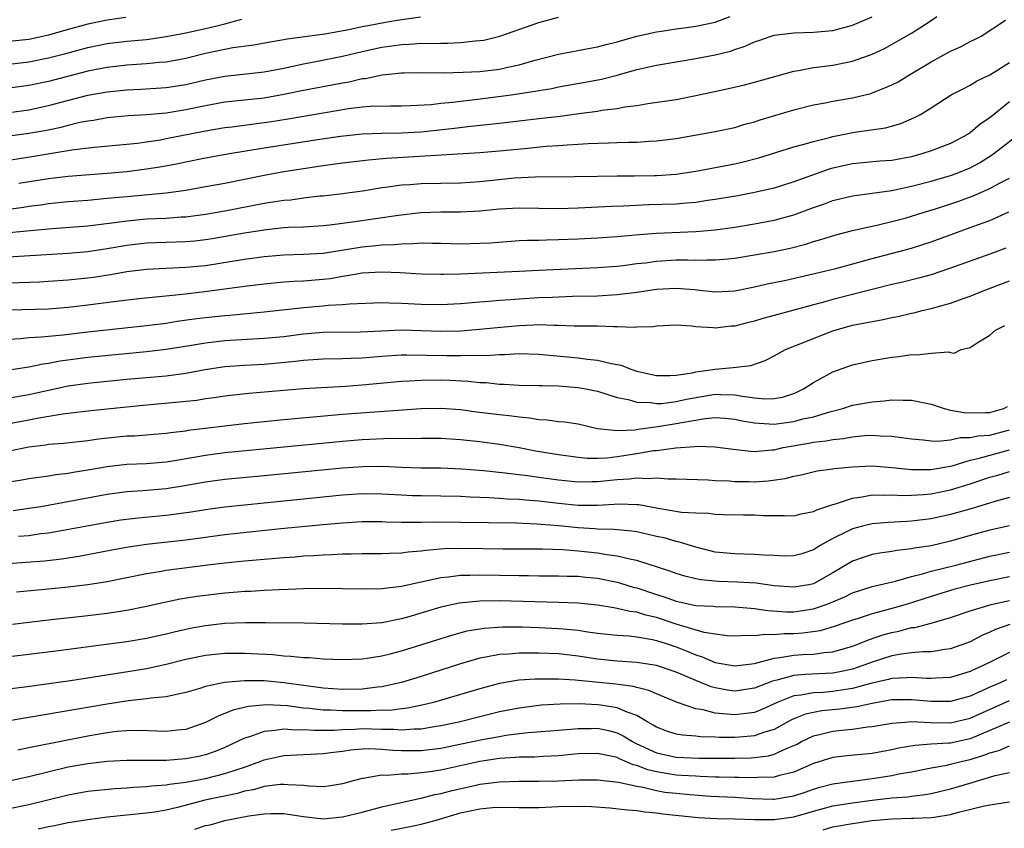
# Model space of a CAD drawing. Units: inches. Extents: x 2613000 to 2616000, y 1470000 to 1473000.
# Drawn here: x 2613544 to 2613644, y 1472766 to 1472849 of the extents above; entities that cross this region are included whole.
import ezdxf

# ---------------------------------------------------------------- set-up
doc = ezdxf.new("R2010")
doc.units = ezdxf.units.IN
doc.header["$MEASUREMENT"] = 0
doc.layers.add('LD26131470_2ft', color=244, linetype='Continuous')

msp = doc.modelspace()

# ---------------------------------------------------------------- linework, layer by layer
at = {"layer": 'LD26131470_2ft'}
for points, elevation in [([(2613537, 1472828.5), (2613544.46, 1472829.54), (2613545, 1472829.63), (2613546.22, 1472829.78), (2613547, 1472829.9), (2613549, 1472830.1), (2613551, 1472830.25), (2613553, 1472830.44), (2613555, 1472830.64), (2613559, 1472831), (2613561, 1472831.28), (2613563, 1472831.63), (2613565, 1472832), (2613569, 1472832.81), (2613571, 1472833.18), (2613573, 1472833.49), (2613575, 1472833.78), (2613577, 1472834.05), (2613579.64, 1472834.36), (2613581.47, 1472834.53), (2613591, 1472835.1), (2613593, 1472835.27), (2613595.54, 1472835.54), (2613597.75, 1472835.75), (2613599, 1472835.82), (2613599.91, 1472835.91), (2613601, 1472835.96), (2613602.04, 1472836.04), (2613604.11, 1472836.11), (2613605, 1472836.12), (2613606.16, 1472836.16), (2613607, 1472836.16), (2613608.27, 1472836.27), (2613609, 1472836.3), (2613611, 1472836.55), (2613615, 1472837.26), (2613617, 1472837.68), (2613618.01, 1472837.99), (2613619, 1472838.25), (2613619.56, 1472838.44), (2613623, 1472839.47), (2613625, 1472839.99), (2613626.2, 1472840.2), (2613627, 1472840.36), (2613629, 1472840.69), (2613630.85, 1472841.15), (2613631, 1472841.2), (2613632.3, 1472841.7), (2613633, 1472842.01), (2613633.66, 1472842.34), (2613634.73, 1472843), (2613637, 1472844.36), (2613639, 1472845.44), (2613640.07, 1472845.93), (2613641, 1472846.44), (2613641.38, 1472846.62), (2613642.11, 1472847), (2613644.61, 1472848.61)], 10002), ([(2613541.85, 1472834.15), (2613545.29, 1472834.71), (2613549.39, 1472835.39), (2613551.66, 1472835.66), (2613555, 1472835.96), (2613556.07, 1472836.07), (2613557, 1472836.2), (2613558.42, 1472836.42), (2613559, 1472836.53), (2613563, 1472837.33), (2613565, 1472837.66), (2613565.74, 1472837.74), (2613567.96, 1472838.04), (2613569, 1472838.16), (2613569.73, 1472838.27), (2613571.45, 1472838.55), (2613575.21, 1472839.21), (2613577.6, 1472839.6), (2613579, 1472839.76), (2613579.84, 1472839.84), (2613581.89, 1472839.89), (2613583, 1472839.87), (2613583.9, 1472839.9), (2613586.01, 1472840.01), (2613587, 1472840.14), (2613588.25, 1472840.25), (2613589, 1472840.36), (2613590.52, 1472840.52), (2613594.2, 1472841), (2613596.64, 1472841.36), (2613597, 1472841.44), (2613598.34, 1472841.66), (2613599, 1472841.81), (2613601.72, 1472842.28), (2613603.4, 1472842.6), (2613605, 1472843.01), (2613607, 1472843.57), (2613609, 1472844.02), (2613613, 1472844.7), (2613615, 1472845.09), (2613616.54, 1472845.46), (2613617, 1472845.63), (2613618.04, 1472845.96), (2613619, 1472846.41), (2613619.44, 1472846.56), (2613620.69, 1472847), (2613621, 1472847.1), (2613623, 1472847.33), (2613625, 1472847.39), (2613627, 1472847.58), (2613629, 1472848.1), (2613631, 1472848.96)], 10006), ([(2613542.77, 1472836.77), (2613545, 1472837.08), (2613546.63, 1472837.37), (2613548.29, 1472837.71), (2613549, 1472837.91), (2613550.2, 1472838.2), (2613551, 1472838.35), (2613551.58, 1472838.42), (2613553, 1472838.68), (2613555.12, 1472838.88), (2613557, 1472838.99), (2613559, 1472839.17), (2613561, 1472839.49), (2613563, 1472839.92), (2613565, 1472840.28), (2613569, 1472840.71), (2613571, 1472841.06), (2613573, 1472841.48), (2613577, 1472842.23), (2613577.66, 1472842.34), (2613579, 1472842.65), (2613579.32, 1472842.68), (2613581.03, 1472843.03), (2613583, 1472843.24), (2613583.25, 1472843.25), (2613585, 1472843.29), (2613587.26, 1472843.26), (2613589.3, 1472843.3), (2613591, 1472843.38), (2613593, 1472843.63), (2613593.83, 1472843.83), (2613595, 1472844.06), (2613596.5, 1472844.5), (2613599, 1472845.14), (2613602.23, 1472845.77), (2613603, 1472845.9), (2613603.86, 1472846.14), (2613605, 1472846.42), (2613607, 1472846.98), (2613609, 1472847.44), (2613609.51, 1472847.51), (2613611, 1472847.74), (2613611.84, 1472847.84), (2613613, 1472847.99), (2613615, 1472848.41), (2613616.52, 1472849)], 10008), ([(2613584.93, 1472848.93), (2613582.57, 1472848.57), (2613581, 1472848.31), (2613580.13, 1472848.13), (2613579, 1472847.94), (2613577.64, 1472847.64), (2613575.19, 1472847.19), (2613571.33, 1472846.67), (2613571, 1472846.6), (2613569.62, 1472846.38), (2613567.94, 1472846.06), (2613565.79, 1472845.79), (2613563, 1472845.21), (2613561, 1472844.72), (2613559, 1472844.35), (2613558.29, 1472844.29), (2613557, 1472844.15), (2613555, 1472844.02), (2613553, 1472843.8), (2613551, 1472843.41), (2613547, 1472842.37), (2613545, 1472841.96), (2613543, 1472841.68)], 10012), ([(2613543, 1472839.21), (2613545, 1472839.48), (2613547, 1472839.9), (2613551, 1472840.95), (2613553, 1472841.32), (2613555, 1472841.52), (2613556.41, 1472841.59), (2613559, 1472841.76), (2613561, 1472842.07), (2613563, 1472842.53), (2613565, 1472842.92), (2613569, 1472843.35), (2613571, 1472843.73), (2613573, 1472844.16), (2613574.42, 1472844.42), (2613577, 1472844.93), (2613579, 1472845.41), (2613581, 1472845.85), (2613582.01, 1472846.01), (2613583, 1472846.15), (2613583.83, 1472846.17), (2613585, 1472846.26), (2613585.76, 1472846.24), (2613587, 1472846.27), (2613587.73, 1472846.27), (2613589, 1472846.33), (2613590.5, 1472846.5), (2613591, 1472846.53), (2613591.41, 1472846.59), (2613593.02, 1472846.98), (2613597, 1472848.38), (2613599, 1472848.93)], 10010), ([(2613554.88, 1472848.88), (2613553, 1472848.62), (2613551, 1472848.22), (2613549, 1472847.67), (2613547, 1472847.08), (2613545, 1472846.64), (2613543, 1472846.43)], 10016), ([(2613543, 1472844.13), (2613545, 1472844.37), (2613547, 1472844.76), (2613548.77, 1472845.23), (2613551, 1472845.84), (2613553, 1472846.24), (2613555, 1472846.47), (2613557, 1472846.66), (2613559, 1472846.94), (2613561, 1472847.31), (2613563, 1472847.76), (2613564.02, 1472848.02), (2613565, 1472848.24), (2613566.73, 1472848.73)], 10014), ([(2613543.97, 1472831.97), (2613546.37, 1472832.37), (2613547, 1472832.46), (2613549, 1472832.7), (2613553, 1472832.99), (2613555, 1472833.19), (2613557, 1472833.44), (2613558.35, 1472833.65), (2613560.04, 1472833.96), (2613561, 1472834.17), (2613563, 1472834.56), (2613565.45, 1472835), (2613569, 1472835.59), (2613572.07, 1472836.07), (2613574.45, 1472836.45), (2613576.79, 1472836.79), (2613579, 1472837.02), (2613581, 1472837.09), (2613583, 1472837.11), (2613585, 1472837.23), (2613588.4, 1472837.6), (2613589.78, 1472837.78), (2613592.01, 1472837.99), (2613593, 1472838.12), (2613597, 1472838.57), (2613599.17, 1472838.83), (2613601.1, 1472839.1), (2613603, 1472839.34), (2613603.42, 1472839.42), (2613605, 1472839.6), (2613605.76, 1472839.76), (2613607, 1472839.92), (2613608.12, 1472840.12), (2613611, 1472840.54), (2613613, 1472840.92), (2613616.35, 1472841.65), (2613617.98, 1472842.02), (2613619, 1472842.28), (2613623, 1472843.43), (2613623.49, 1472843.49), (2613625, 1472843.8), (2613625.89, 1472843.89), (2613627, 1472844.04), (2613628.3, 1472844.3), (2613629, 1472844.42), (2613631, 1472845.14), (2613632.26, 1472845.74), (2613635, 1472847.28), (2613635.85, 1472847.85), (2613637, 1472848.58), (2613637.59, 1472849)], 10004), ([(2613543, 1472826.94), (2613545.16, 1472827.16), (2613547.36, 1472827.36), (2613551, 1472827.64), (2613554, 1472828), (2613555, 1472828.15), (2613557, 1472828.33), (2613559, 1472828.43), (2613560.54, 1472828.54), (2613561, 1472828.56), (2613563, 1472828.82), (2613565, 1472829.17), (2613569, 1472829.94), (2613570.13, 1472830.13), (2613571, 1472830.25), (2613571.7, 1472830.3), (2613573, 1472830.49), (2613574.68, 1472830.68), (2613575, 1472830.7), (2613577, 1472830.93), (2613579.25, 1472831.25), (2613581, 1472831.53), (2613581.6, 1472831.6), (2613583, 1472831.8), (2613583.85, 1472831.85), (2613585, 1472831.96), (2613589, 1472832.03), (2613591, 1472832.17), (2613594.53, 1472832.53), (2613596.64, 1472832.64), (2613600.65, 1472832.65), (2613603, 1472832.71), (2613605, 1472832.73), (2613606.72, 1472832.72), (2613608.76, 1472832.76), (2613609, 1472832.76), (2613611, 1472832.91), (2613613, 1472833.21), (2613617, 1472833.96), (2613617.85, 1472834.15), (2613619.44, 1472834.56), (2613623, 1472835.68), (2613623.92, 1472835.92), (2613625, 1472836.25), (2613626.66, 1472836.66), (2613627, 1472836.76), (2613629.2, 1472837.2), (2613632.36, 1472837.64), (2613633.92, 1472838.08), (2613635.32, 1472838.68), (2613635.91, 1472839), (2613637, 1472839.67), (2613639.07, 1472841), (2613640.34, 1472841.66), (2613641, 1472841.99), (2613641.62, 1472842.38), (2613643, 1472843.05), (2613645, 1472844.29)], 10000), ([(2613645, 1472840.3), (2613643, 1472838.65), (2613642.01, 1472837.99), (2613641, 1472837.13), (2613640.8, 1472837), (2613639, 1472836.05), (2613637, 1472835.27), (2613636.18, 1472835), (2613635, 1472834.68), (2613633, 1472834.31), (2613631.78, 1472834.22), (2613629, 1472833.95), (2613627, 1472833.51), (2613626.6, 1472833.4), (2613623, 1472832.11), (2613621, 1472831.48), (2613619, 1472831.03), (2613617.29, 1472830.71), (2613615, 1472830.31), (2613614.21, 1472830.21), (2613613, 1472830.02), (2613612.07, 1472829.93), (2613611, 1472829.86), (2613608.23, 1472829.77), (2613605.64, 1472829.64), (2613604.4, 1472829.6), (2613601, 1472829.42), (2613599, 1472829.36), (2613595, 1472829.44), (2613593, 1472829.33), (2613591, 1472829.14), (2613589, 1472829.03), (2613587, 1472829.03), (2613584.96, 1472828.96), (2613582.7, 1472828.7), (2613578, 1472828), (2613575.69, 1472827.69), (2613575, 1472827.62), (2613573, 1472827.51), (2613571.45, 1472827.45), (2613571, 1472827.42), (2613569.24, 1472827.24), (2613567, 1472826.88), (2613563.7, 1472826.3), (2613563, 1472826.19), (2613561.93, 1472826.07), (2613561, 1472825.99), (2613557, 1472825.85), (2613555, 1472825.62), (2613553, 1472825.28), (2613551, 1472824.99), (2613549, 1472824.82), (2613544.55, 1472824.55), (2613542.39, 1472824.39)], 9998), ([(2613543, 1472821.81), (2613546.07, 1472821.93), (2613547, 1472821.97), (2613549, 1472822.11), (2613551, 1472822.32), (2613551.6, 1472822.4), (2613553.34, 1472822.66), (2613555, 1472822.96), (2613557, 1472823.21), (2613559, 1472823.31), (2613561, 1472823.4), (2613563, 1472823.59), (2613567, 1472824.22), (2613569, 1472824.51), (2613571, 1472824.68), (2613573, 1472824.74), (2613575, 1472824.86), (2613579, 1472825.5), (2613580.39, 1472825.61), (2613581, 1472825.68), (2613582.27, 1472825.73), (2613583, 1472825.81), (2613584.18, 1472825.82), (2613585, 1472825.89), (2613586.15, 1472825.85), (2613587, 1472825.86), (2613589, 1472825.81), (2613591, 1472825.85), (2613592.09, 1472825.91), (2613595, 1472826.12), (2613595.84, 1472826.16), (2613597, 1472826.18), (2613597.79, 1472826.21), (2613599, 1472826.23), (2613601, 1472826.31), (2613603, 1472826.41), (2613605, 1472826.55), (2613607.24, 1472826.76), (2613609, 1472826.88), (2613613, 1472827.04), (2613615, 1472827.22), (2613617, 1472827.51), (2613619, 1472827.84), (2613621, 1472828.21), (2613623, 1472828.75), (2613625, 1472829.5), (2613626.12, 1472829.88), (2613627, 1472830.22), (2613629, 1472830.7), (2613633, 1472831.24), (2613635, 1472831.67), (2613637, 1472832.2), (2613639, 1472832.76), (2613639.66, 1472833), (2613641, 1472833.55), (2613641.94, 1472834.06), (2613643.17, 1472834.83), (2613643.41, 1472835), (2613645.97, 1472837)], 9996), ([(2613543, 1472819.07), (2613547, 1472819.18), (2613549, 1472819.33), (2613551, 1472819.56), (2613553.95, 1472819.95), (2613556.21, 1472820.21), (2613560.66, 1472820.66), (2613562.94, 1472820.94), (2613567, 1472821.48), (2613569, 1472821.73), (2613571, 1472821.91), (2613572.02, 1472821.98), (2613573, 1472822.02), (2613575, 1472822.18), (2613575.73, 1472822.27), (2613577, 1472822.5), (2613577.45, 1472822.55), (2613579, 1472822.83), (2613581, 1472822.94), (2613582.87, 1472822.87), (2613585, 1472822.74), (2613587, 1472822.69), (2613587.29, 1472822.71), (2613589, 1472822.74), (2613595, 1472823), (2613597, 1472823.11), (2613603, 1472823.38), (2613605, 1472823.53), (2613605.59, 1472823.59), (2613607, 1472823.78), (2613607.87, 1472823.87), (2613609, 1472824.03), (2613611, 1472824.15), (2613612.17, 1472824.17), (2613613, 1472824.14), (2613614.18, 1472824.18), (2613615, 1472824.15), (2613616.28, 1472824.28), (2613617, 1472824.33), (2613619, 1472824.66), (2613621, 1472825.02), (2613622.63, 1472825.37), (2613624.23, 1472825.77), (2613625, 1472826.02), (2613625.77, 1472826.23), (2613627.29, 1472826.71), (2613629, 1472827.14), (2613631, 1472827.6), (2613631.76, 1472827.76), (2613633, 1472828.06), (2613634.46, 1472828.46), (2613635, 1472828.61), (2613636.19, 1472829), (2613637.35, 1472829.35), (2613639.84, 1472830.16), (2613641.31, 1472830.69), (2613643, 1472831.44), (2613643.98, 1472831.98), (2613645, 1472832.51)], 9994), ([(2613543, 1472816.07), (2613544.14, 1472816.14), (2613545, 1472816.24), (2613546.3, 1472816.3), (2613547, 1472816.38), (2613548.51, 1472816.51), (2613551, 1472816.81), (2613557, 1472817.45), (2613559, 1472817.71), (2613560.11, 1472817.89), (2613561.87, 1472818.13), (2613563, 1472818.27), (2613565, 1472818.49), (2613565.48, 1472818.52), (2613569, 1472818.85), (2613573, 1472819.29), (2613575, 1472819.46), (2613575.53, 1472819.53), (2613577, 1472819.61), (2613577.69, 1472819.69), (2613581, 1472819.8), (2613581.76, 1472819.76), (2613583, 1472819.75), (2613585, 1472819.64), (2613587, 1472819.59), (2613589, 1472819.7), (2613591, 1472819.89), (2613591.94, 1472819.94), (2613593, 1472820.04), (2613594.11, 1472820.11), (2613595, 1472820.18), (2613597, 1472820.31), (2613598.37, 1472820.37), (2613600.44, 1472820.44), (2613603, 1472820.5), (2613605, 1472820.62), (2613607, 1472820.88), (2613609, 1472821.18), (2613611, 1472821.28), (2613612.88, 1472821.12), (2613613.11, 1472821.11), (2613615, 1472820.9), (2613617, 1472821.01), (2613619, 1472821.4), (2613620.3, 1472821.7), (2613622.07, 1472822.07), (2613626.14, 1472823), (2613627.29, 1472823.29), (2613630.02, 1472824.02), (2613631, 1472824.3), (2613635, 1472825.35), (2613636.25, 1472825.75), (2613637, 1472826), (2613639.69, 1472827), (2613641, 1472827.46), (2613641.74, 1472827.74), (2613643, 1472828.19), (2613644.95, 1472829.05)], 9992), ([(2613644.64, 1472825.36), (2613643, 1472824.75), (2613639, 1472823.3), (2613637, 1472822.64), (2613635.72, 1472822.28), (2613634.11, 1472821.89), (2613633, 1472821.64), (2613627, 1472820.13), (2613625.78, 1472819.78), (2613625, 1472819.58), (2613621, 1472818.47), (2613619.84, 1472818.16), (2613619, 1472817.9), (2613618.26, 1472817.74), (2613617, 1472817.41), (2613616.62, 1472817.38), (2613615, 1472817.2), (2613614.77, 1472817.23), (2613613, 1472817.34), (2613612.6, 1472817.4), (2613611, 1472817.5), (2613609, 1472817.4), (2613608.66, 1472817.34), (2613607, 1472817.29), (2613606.73, 1472817.27), (2613605, 1472817.34), (2613604.67, 1472817.33), (2613603, 1472817.39), (2613600.6, 1472817.4), (2613599, 1472817.47), (2613598.54, 1472817.46), (2613597, 1472817.52), (2613596.51, 1472817.49), (2613595, 1472817.44), (2613592.77, 1472817.23), (2613590.96, 1472817.04), (2613589, 1472816.89), (2613587, 1472816.85), (2613583, 1472816.97), (2613581, 1472816.9), (2613578.78, 1472816.78), (2613575, 1472816.76), (2613573, 1472816.58), (2613571, 1472816.31), (2613569, 1472816.12), (2613565, 1472815.89), (2613563, 1472815.66), (2613561.38, 1472815.38), (2613559, 1472815.02), (2613557, 1472814.79), (2613551, 1472814.19), (2613548.18, 1472813.82), (2613547, 1472813.59), (2613546.47, 1472813.53), (2613545, 1472813.22), (2613543, 1472812.91)], 9990), ([(2613543, 1472810.08), (2613545, 1472810.42), (2613547, 1472810.87), (2613549, 1472811.3), (2613551, 1472811.58), (2613551.65, 1472811.65), (2613555, 1472811.98), (2613557, 1472812.17), (2613559, 1472812.33), (2613561, 1472812.59), (2613562.97, 1472812.97), (2613565, 1472813.28), (2613567, 1472813.43), (2613569, 1472813.53), (2613572.19, 1472813.81), (2613573, 1472813.91), (2613573.99, 1472813.99), (2613575, 1472814.05), (2613577, 1472814.09), (2613577.86, 1472814.14), (2613579, 1472814.17), (2613581, 1472814.35), (2613583, 1472814.46), (2613583.53, 1472814.47), (2613585.55, 1472814.45), (2613587.59, 1472814.41), (2613589, 1472814.41), (2613590.45, 1472814.45), (2613591.59, 1472814.41), (2613593, 1472814.5), (2613593.5, 1472814.5), (2613595, 1472814.59), (2613597, 1472814.55), (2613601, 1472814.18), (2613601.97, 1472814.03), (2613603, 1472813.94), (2613604.42, 1472813.58), (2613605, 1472813.48), (2613605.4, 1472813.4), (2613606.37, 1472813), (2613607, 1472812.8), (2613609, 1472812.37), (2613610.36, 1472812.36), (2613611, 1472812.4), (2613612.63, 1472812.63), (2613613, 1472812.72), (2613615, 1472812.99), (2613616.83, 1472813.17), (2613618.62, 1472813.38), (2613620.1, 1472813.9), (2613621, 1472814.36), (2613622.15, 1472815), (2613627, 1472816.93), (2613629, 1472817.48), (2613630.28, 1472817.72), (2613631, 1472817.88), (2613631.96, 1472818.04), (2613633, 1472818.28), (2613633.61, 1472818.39), (2613635, 1472818.73), (2613635.23, 1472818.77), (2613636.11, 1472819), (2613637, 1472819.2), (2613639, 1472819.75), (2613640.19, 1472820.19), (2613641, 1472820.47), (2613642.3, 1472821), (2613645, 1472822.01)], 9988), ([(2613543, 1472807.45), (2613545, 1472807.82), (2613546.03, 1472808.03), (2613548.45, 1472808.45), (2613550.72, 1472808.72), (2613553, 1472808.95), (2613556.66, 1472809.34), (2613560.34, 1472809.66), (2613562.14, 1472809.86), (2613563, 1472810.01), (2613563.88, 1472810.12), (2613565, 1472810.3), (2613567.44, 1472810.56), (2613573, 1472811.03), (2613577.28, 1472811.28), (2613579, 1472811.4), (2613583, 1472811.78), (2613583.8, 1472811.8), (2613585, 1472811.89), (2613587, 1472811.91), (2613587.88, 1472811.88), (2613589.79, 1472811.79), (2613591, 1472811.65), (2613591.63, 1472811.63), (2613593, 1472811.48), (2613593.48, 1472811.48), (2613595, 1472811.39), (2613597, 1472811.35), (2613597.33, 1472811.33), (2613599, 1472811.3), (2613601, 1472811.15), (2613601.8, 1472811), (2613603, 1472810.75), (2613605, 1472810.12), (2613606.1, 1472809.9), (2613607, 1472809.63), (2613608.41, 1472809.59), (2613609, 1472809.5), (2613609.52, 1472809.52), (2613611, 1472809.71), (2613612.06, 1472809.94), (2613615, 1472810.45), (2613615.58, 1472810.42), (2613617, 1472810.4), (2613617.76, 1472810.24), (2613619, 1472810.08), (2613620.03, 1472809.97), (2613621, 1472810), (2613621.84, 1472810.16), (2613623, 1472810.54), (2613623.33, 1472810.67), (2613624, 1472811), (2613625, 1472811.65), (2613626.38, 1472812.38), (2613627, 1472812.73), (2613629, 1472813.44), (2613631, 1472813.89), (2613633, 1472814.23), (2613633.71, 1472814.29), (2613635, 1472814.51), (2613635.54, 1472814.46), (2613637, 1472814.64), (2613638.77, 1472814.77), (2613639, 1472814.7), (2613639.35, 1472814.65), (2613640.09, 1472815), (2613641, 1472815.23), (2613641.69, 1472815.69), (2613643, 1472816.47), (2613643.58, 1472817), (2613644.53, 1472817.47)], 9986), ([(2613543, 1472804.67), (2613545, 1472805.08), (2613546.72, 1472805.28), (2613547, 1472805.34), (2613548.54, 1472805.46), (2613551, 1472805.73), (2613552.11, 1472805.89), (2613555, 1472806.19), (2613555.78, 1472806.22), (2613559, 1472806.49), (2613559.44, 1472806.56), (2613561, 1472806.73), (2613561.23, 1472806.77), (2613567, 1472807.46), (2613571, 1472807.87), (2613577, 1472808.41), (2613585, 1472809), (2613587, 1472809.04), (2613589, 1472808.88), (2613590.66, 1472808.66), (2613593, 1472808.37), (2613594.25, 1472808.25), (2613595, 1472808.13), (2613596.05, 1472808.05), (2613597, 1472807.87), (2613597.85, 1472807.85), (2613599, 1472807.68), (2613599.63, 1472807.63), (2613601, 1472807.42), (2613603, 1472806.96), (2613605, 1472806.74), (2613606.82, 1472806.82), (2613607.12, 1472806.88), (2613609.15, 1472807.15), (2613611, 1472807.46), (2613611.58, 1472807.58), (2613613.98, 1472807.98), (2613615, 1472808.07), (2613616.01, 1472808.01), (2613617, 1472807.92), (2613617.74, 1472807.74), (2613619, 1472807.52), (2613619.47, 1472807.48), (2613621, 1472807.4), (2613623, 1472807.67), (2613623.93, 1472807.93), (2613625, 1472808.16), (2613626.67, 1472808.67), (2613628.01, 1472809), (2613629, 1472809.32), (2613631, 1472809.69), (2613632.22, 1472809.78), (2613633, 1472809.88), (2613634.17, 1472809.83), (2613635, 1472809.85), (2613637, 1472809.43), (2613638.34, 1472809), (2613638.85, 1472808.85), (2613639, 1472808.84), (2613640.55, 1472808.55), (2613642.57, 1472808.57), (2613643, 1472808.6), (2613644.43, 1472809), (2613644.81, 1472809.19)], 9984), ([(2613543, 1472801.52), (2613544.28, 1472801.72), (2613545, 1472801.86), (2613546, 1472802), (2613547, 1472802.11), (2613547.75, 1472802.25), (2613549, 1472802.38), (2613549.51, 1472802.49), (2613551, 1472802.72), (2613553, 1472803.08), (2613555, 1472803.31), (2613557, 1472803.39), (2613559, 1472803.54), (2613559.64, 1472803.64), (2613563, 1472804.22), (2613565, 1472804.49), (2613568.89, 1472804.89), (2613577, 1472805.66), (2613579, 1472805.84), (2613581.96, 1472805.96), (2613584.06, 1472805.94), (2613585, 1472805.97), (2613587, 1472805.97), (2613589, 1472805.84), (2613591, 1472805.62), (2613593, 1472805.37), (2613595, 1472805.02), (2613596.68, 1472804.68), (2613599, 1472804.3), (2613601, 1472804.03), (2613601.94, 1472803.94), (2613603, 1472803.93), (2613603.97, 1472803.97), (2613605, 1472804.09), (2613607, 1472804.39), (2613608.7, 1472804.7), (2613609, 1472804.72), (2613610.99, 1472804.99), (2613612.9, 1472805.1), (2613613.14, 1472805.14), (2613615, 1472805.07), (2613616.83, 1472804.83), (2613618.63, 1472804.63), (2613619, 1472804.62), (2613620.76, 1472804.76), (2613621, 1472804.79), (2613621.92, 1472805), (2613624.54, 1472805.46), (2613625, 1472805.56), (2613626.3, 1472805.7), (2613627, 1472805.84), (2613628.07, 1472805.93), (2613629, 1472806.11), (2613630.23, 1472806.23), (2613631, 1472806.26), (2613631.81, 1472806.19), (2613633, 1472806.18), (2613633.98, 1472806.02), (2613635, 1472805.9), (2613636.19, 1472805.81), (2613637, 1472805.7), (2613637.66, 1472805.66), (2613639, 1472805.81), (2613639.97, 1472806.03), (2613641, 1472806.03), (2613641.8, 1472806.2), (2613643, 1472806.28), (2613645, 1472806.81)], 9982), ([(2613543.4, 1472798.6), (2613545, 1472798.81), (2613546.22, 1472799), (2613547.15, 1472799.15), (2613553, 1472800.26), (2613555, 1472800.52), (2613556.62, 1472800.62), (2613559, 1472800.83), (2613560.87, 1472801.13), (2613563, 1472801.5), (2613565, 1472801.77), (2613569, 1472802.17), (2613577, 1472802.93), (2613579.09, 1472803.09), (2613581.11, 1472803.11), (2613583, 1472803.01), (2613585, 1472802.95), (2613587, 1472802.94), (2613589.16, 1472802.84), (2613591.35, 1472802.65), (2613593.58, 1472802.42), (2613595.86, 1472802.14), (2613597, 1472801.97), (2613599, 1472801.7), (2613601, 1472801.51), (2613602.46, 1472801.54), (2613603, 1472801.53), (2613605, 1472801.75), (2613606.2, 1472801.8), (2613607, 1472801.93), (2613608.16, 1472801.84), (2613609, 1472801.92), (2613610.2, 1472801.8), (2613611, 1472801.81), (2613614.29, 1472801.71), (2613615, 1472801.66), (2613616.4, 1472801.6), (2613617, 1472801.54), (2613618.46, 1472801.54), (2613619, 1472801.52), (2613620.38, 1472801.62), (2613622.14, 1472801.86), (2613623, 1472802.1), (2613623.77, 1472802.23), (2613625.38, 1472802.62), (2613627, 1472802.84), (2613627.13, 1472802.87), (2613629, 1472803.05), (2613631, 1472803.13), (2613633.02, 1472802.98), (2613635, 1472802.76), (2613635.23, 1472802.77), (2613637, 1472802.76), (2613639.16, 1472803.16), (2613641, 1472803.71), (2613641.91, 1472803.91), (2613645, 1472804.77)], 9980), ([(2613543.96, 1472795.96), (2613545, 1472796.04), (2613546.23, 1472796.23), (2613547, 1472796.32), (2613553, 1472797.41), (2613554.38, 1472797.62), (2613556.16, 1472797.84), (2613559, 1472798.1), (2613559.8, 1472798.2), (2613561.56, 1472798.44), (2613563, 1472798.68), (2613565, 1472798.95), (2613567, 1472799.17), (2613571, 1472799.58), (2613577, 1472800.17), (2613579, 1472800.31), (2613581, 1472800.3), (2613583, 1472800.17), (2613584.13, 1472800.13), (2613585, 1472800.1), (2613587, 1472800.09), (2613589, 1472800.05), (2613589.99, 1472799.99), (2613591, 1472799.96), (2613591.9, 1472799.9), (2613593, 1472799.86), (2613593.79, 1472799.79), (2613595, 1472799.73), (2613595.66, 1472799.66), (2613597, 1472799.56), (2613599, 1472799.33), (2613601, 1472799.14), (2613603, 1472799.14), (2613605.28, 1472799.28), (2613607, 1472799.21), (2613607.2, 1472799.2), (2613609.19, 1472798.81), (2613611.57, 1472798.43), (2613613, 1472798.35), (2613614.32, 1472798.32), (2613615, 1472798.22), (2613615.82, 1472798.18), (2613617.86, 1472798.14), (2613619, 1472798.14), (2613619.92, 1472798.08), (2613621, 1472798.06), (2613622.07, 1472798.07), (2613623, 1472798.05), (2613623.74, 1472798.26), (2613625, 1472798.47), (2613625.34, 1472798.66), (2613627, 1472799.2), (2613627.26, 1472799.26), (2613629, 1472799.85), (2613629.97, 1472799.97), (2613631, 1472800.17), (2613632.15, 1472800.15), (2613633, 1472800.19), (2613634.13, 1472800.13), (2613635, 1472800.15), (2613636.22, 1472800.22), (2613637, 1472800.3), (2613639, 1472800.69), (2613641, 1472801.3), (2613643, 1472801.97), (2613643.81, 1472802.19), (2613645, 1472802.57)], 9978), ([(2613645, 1472799.91), (2613643.5, 1472799.5), (2613641.2, 1472798.8), (2613639, 1472798.17), (2613637, 1472797.73), (2613635, 1472797.48), (2613634.53, 1472797.47), (2613632.63, 1472797.37), (2613631, 1472797.24), (2613630.01, 1472797), (2613629, 1472796.73), (2613628.45, 1472796.44), (2613627, 1472795.74), (2613625.71, 1472795), (2613625, 1472794.56), (2613623.82, 1472794.18), (2613623, 1472793.95), (2613622.06, 1472793.94), (2613621, 1472793.98), (2613619.97, 1472794.03), (2613619, 1472794.11), (2613617, 1472794.16), (2613615, 1472794.34), (2613613, 1472794.83), (2613611.36, 1472795.36), (2613611, 1472795.42), (2613609.78, 1472795.78), (2613609, 1472795.94), (2613608.15, 1472796.15), (2613607, 1472796.4), (2613606.49, 1472796.49), (2613604.66, 1472796.66), (2613603, 1472796.67), (2613602.7, 1472796.7), (2613601, 1472796.8), (2613599, 1472797.01), (2613596.81, 1472797.19), (2613594.72, 1472797.28), (2613589, 1472797.37), (2613586.62, 1472797.38), (2613585, 1472797.35), (2613584.64, 1472797.36), (2613583, 1472797.35), (2613581.4, 1472797.4), (2613581, 1472797.42), (2613579, 1472797.42), (2613577, 1472797.3), (2613575, 1472797.13), (2613570.71, 1472796.71), (2613566.23, 1472796.23), (2613565, 1472796.09), (2613561, 1472795.55), (2613557, 1472795.11), (2613555.16, 1472794.84), (2613553.46, 1472794.54), (2613550.1, 1472793.9), (2613548.37, 1472793.63), (2613546.58, 1472793.42), (2613544.73, 1472793.27), (2613542.85, 1472793.15)], 9976), ([(2613645, 1472797.01), (2613643, 1472796.59), (2613641, 1472796.03), (2613639, 1472795.45), (2613637, 1472794.99), (2613635.27, 1472794.73), (2613635, 1472794.67), (2613633.5, 1472794.5), (2613633, 1472794.39), (2613631.77, 1472794.23), (2613631, 1472794.08), (2613630.17, 1472793.83), (2613629, 1472793.42), (2613627, 1472792.22), (2613625, 1472791.09), (2613624.55, 1472791), (2613623, 1472790.75), (2613621, 1472790.91), (2613619.16, 1472791.16), (2613617.28, 1472791.28), (2613615.33, 1472791.33), (2613613.51, 1472791.51), (2613613, 1472791.61), (2613611.88, 1472791.88), (2613611, 1472792.15), (2613610.38, 1472792.38), (2613607, 1472793.47), (2613606.43, 1472793.57), (2613605, 1472793.94), (2613603.94, 1472794.06), (2613603, 1472794.23), (2613601, 1472794.43), (2613599.44, 1472794.56), (2613597.36, 1472794.64), (2613593.35, 1472794.65), (2613589.3, 1472794.7), (2613587.34, 1472794.66), (2613585.49, 1472794.51), (2613585, 1472794.43), (2613583.67, 1472794.33), (2613583, 1472794.22), (2613581.79, 1472794.21), (2613581, 1472794.15), (2613579, 1472794.17), (2613577.87, 1472794.13), (2613577, 1472794.13), (2613575.93, 1472794.07), (2613575, 1472794.04), (2613574.04, 1472793.96), (2613573, 1472793.91), (2613572.17, 1472793.83), (2613571, 1472793.76), (2613567, 1472793.41), (2613565, 1472793.21), (2613563.24, 1472793), (2613559, 1472792.45), (2613558.33, 1472792.33), (2613557, 1472792.12), (2613553, 1472791.32), (2613551, 1472791), (2613549, 1472790.75), (2613547, 1472790.55), (2613543.74, 1472790.26)], 9974), ([(2613543.33, 1472787), (2613547, 1472787.42), (2613551, 1472787.87), (2613553, 1472788.11), (2613555, 1472788.42), (2613557, 1472788.82), (2613559, 1472789.26), (2613560.44, 1472789.56), (2613562.16, 1472789.84), (2613563, 1472789.95), (2613565, 1472790.18), (2613566.29, 1472790.29), (2613567, 1472790.34), (2613567.64, 1472790.36), (2613569, 1472790.45), (2613570.54, 1472790.54), (2613571.45, 1472790.55), (2613573, 1472790.62), (2613575, 1472790.65), (2613577, 1472790.63), (2613579, 1472790.6), (2613581, 1472790.63), (2613583, 1472790.88), (2613587, 1472791.75), (2613587.81, 1472791.81), (2613589, 1472791.98), (2613589.98, 1472791.98), (2613591, 1472792.02), (2613595, 1472791.94), (2613595.94, 1472791.94), (2613597, 1472791.92), (2613599, 1472791.93), (2613599.9, 1472791.9), (2613601, 1472791.88), (2613601.79, 1472791.79), (2613603, 1472791.69), (2613605, 1472791.28), (2613605.22, 1472791.22), (2613606.74, 1472790.74), (2613607, 1472790.68), (2613609, 1472790.02), (2613609.79, 1472789.79), (2613611, 1472789.34), (2613613, 1472788.9), (2613614.81, 1472788.81), (2613615, 1472788.78), (2613617, 1472788.75), (2613618.61, 1472788.61), (2613619, 1472788.59), (2613620.37, 1472788.38), (2613622.25, 1472788.26), (2613623, 1472788.26), (2613625, 1472788.54), (2613626.32, 1472789), (2613626.81, 1472789.19), (2613628.21, 1472789.79), (2613629, 1472790.2), (2613631, 1472790.82), (2613633.37, 1472791.37), (2613635, 1472791.85), (2613636.12, 1472792.12), (2613637, 1472792.39), (2613639.52, 1472793), (2613643, 1472793.93), (2613645, 1472794.35)], 9972), ([(2613645, 1472791.81), (2613643, 1472791.41), (2613641.03, 1472790.97), (2613639.44, 1472790.56), (2613639, 1472790.42), (2613637, 1472789.82), (2613634.45, 1472789), (2613632.4, 1472788.4), (2613631, 1472788.05), (2613629.57, 1472787.57), (2613629, 1472787.4), (2613627.23, 1472786.77), (2613625.69, 1472786.31), (2613623.93, 1472786.07), (2613623, 1472785.99), (2613622.01, 1472785.99), (2613621, 1472785.89), (2613620.07, 1472785.93), (2613619, 1472785.78), (2613618.18, 1472785.82), (2613617, 1472785.75), (2613616.21, 1472785.79), (2613615, 1472785.96), (2613613.86, 1472786.14), (2613611, 1472787), (2613609, 1472787.66), (2613607.9, 1472787.9), (2613607, 1472788.2), (2613606.28, 1472788.28), (2613605, 1472788.6), (2613604.64, 1472788.64), (2613603, 1472788.93), (2613601, 1472789.13), (2613599, 1472789.2), (2613593, 1472789.36), (2613591, 1472789.34), (2613588.88, 1472789.12), (2613587, 1472788.71), (2613583.74, 1472787.74), (2613583, 1472787.53), (2613581, 1472787.13), (2613579, 1472786.98), (2613577, 1472787), (2613573.08, 1472787.08), (2613569.13, 1472787.13), (2613567.13, 1472787.13), (2613565, 1472787.05), (2613563, 1472786.82), (2613561.46, 1472786.54), (2613559.82, 1472786.18), (2613559, 1472785.97), (2613557, 1472785.53), (2613555, 1472785.2), (2613552.9, 1472784.9), (2613548.31, 1472784.31), (2613545, 1472783.9), (2613543, 1472783.67)], 9970), ([(2613542.32, 1472780.32), (2613544.58, 1472780.58), (2613549.25, 1472781.25), (2613555.74, 1472782.26), (2613557, 1472782.48), (2613559, 1472782.91), (2613561, 1472783.42), (2613563, 1472783.83), (2613565, 1472784.02), (2613567, 1472784.03), (2613569.88, 1472783.88), (2613571, 1472783.76), (2613571.73, 1472783.73), (2613573, 1472783.59), (2613573.58, 1472783.57), (2613575, 1472783.46), (2613577, 1472783.38), (2613579, 1472783.45), (2613579.51, 1472783.51), (2613581, 1472783.74), (2613581.98, 1472783.98), (2613583, 1472784.25), (2613588.12, 1472785.88), (2613589.71, 1472786.29), (2613591, 1472786.52), (2613591.42, 1472786.58), (2613593.3, 1472786.7), (2613595.3, 1472786.7), (2613597, 1472786.65), (2613599, 1472786.56), (2613599.5, 1472786.5), (2613601, 1472786.37), (2613601.75, 1472786.25), (2613603, 1472786.08), (2613605, 1472785.86), (2613606.22, 1472785.78), (2613607, 1472785.68), (2613608.59, 1472785.41), (2613609, 1472785.31), (2613609.99, 1472785), (2613611, 1472784.67), (2613612.2, 1472784.2), (2613613, 1472783.86), (2613613.66, 1472783.66), (2613615, 1472783.09), (2613617, 1472782.73), (2613619, 1472782.98), (2613621, 1472783.51), (2613621.57, 1472783.57), (2613623, 1472783.82), (2613623.88, 1472783.88), (2613625, 1472783.93), (2613626.09, 1472784.09), (2613627, 1472784.15), (2613629, 1472784.73), (2613629.69, 1472785), (2613630.61, 1472785.39), (2613632.1, 1472785.9), (2613633, 1472786.15), (2613633.72, 1472786.28), (2613635, 1472786.63), (2613635.34, 1472786.66), (2613637, 1472787.08), (2613639, 1472787.66), (2613641, 1472788.36), (2613643.14, 1472789), (2613645, 1472789.39)], 9968), ([(2613645.05, 1472786.95), (2613643.56, 1472786.44), (2613643, 1472786.18), (2613642.17, 1472785.83), (2613641, 1472785.2), (2613639, 1472784.47), (2613638.41, 1472784.41), (2613637, 1472784.18), (2613636.18, 1472784.18), (2613635, 1472784.06), (2613633.94, 1472783.94), (2613633, 1472783.76), (2613631, 1472783.11), (2613630.72, 1472783), (2613629, 1472782.4), (2613627.86, 1472782.14), (2613627, 1472781.98), (2613624.16, 1472781.84), (2613623, 1472781.75), (2613621.28, 1472781.28), (2613620.82, 1472781.18), (2613619, 1472780.46), (2613617, 1472780.16), (2613616.26, 1472780.26), (2613615, 1472780.48), (2613614.59, 1472780.59), (2613613.6, 1472781), (2613613, 1472781.23), (2613611, 1472782.09), (2613609, 1472782.77), (2613607, 1472783.09), (2613605, 1472783.22), (2613603, 1472783.42), (2613601, 1472783.73), (2613599, 1472783.96), (2613597, 1472784.04), (2613596.02, 1472784.02), (2613595, 1472784.03), (2613593.93, 1472783.93), (2613593, 1472783.89), (2613591.61, 1472783.61), (2613591, 1472783.52), (2613589, 1472782.95), (2613585, 1472781.66), (2613583, 1472781.03), (2613581, 1472780.59), (2613580.56, 1472780.56), (2613579, 1472780.36), (2613577, 1472780.33), (2613575, 1472780.47), (2613574.54, 1472780.54), (2613573, 1472780.72), (2613571, 1472780.99), (2613569, 1472781.19), (2613567, 1472781.22), (2613564.96, 1472781.04), (2613563, 1472780.62), (2613562.43, 1472780.43), (2613561, 1472780.01), (2613559.75, 1472779.75), (2613559, 1472779.56), (2613557.44, 1472779.44), (2613557, 1472779.36), (2613555.17, 1472779.17), (2613553, 1472778.84), (2613545, 1472777.46), (2613544.6, 1472777.4), (2613543, 1472777.13)], 9966), ([(2613645, 1472784.09), (2613642.82, 1472783), (2613641.56, 1472782.44), (2613641, 1472782.17), (2613639, 1472781.55), (2613637.47, 1472781.48), (2613637, 1472781.44), (2613636.56, 1472781.44), (2613635, 1472781.55), (2613634.5, 1472781.5), (2613633, 1472781.44), (2613632.66, 1472781.34), (2613630.95, 1472780.95), (2613629, 1472780.41), (2613628.32, 1472780.32), (2613627, 1472780.1), (2613626.02, 1472780.01), (2613625, 1472779.97), (2613623.73, 1472779.73), (2613623, 1472779.66), (2613621.3, 1472779), (2613619.73, 1472778.27), (2613619, 1472777.98), (2613618.14, 1472777.86), (2613617, 1472777.72), (2613616.18, 1472777.82), (2613615, 1472777.9), (2613613.77, 1472778.24), (2613613, 1472778.35), (2613611.04, 1472779.04), (2613609, 1472779.89), (2613608.23, 1472780.23), (2613607, 1472780.53), (2613606.64, 1472780.64), (2613604.86, 1472780.86), (2613600.72, 1472781.28), (2613599, 1472781.38), (2613596.62, 1472781.38), (2613595, 1472781.26), (2613594.76, 1472781.24), (2613593, 1472780.93), (2613591, 1472780.4), (2613586.27, 1472779), (2613585.25, 1472778.75), (2613583.6, 1472778.4), (2613583, 1472778.35), (2613581.81, 1472778.19), (2613581, 1472778.2), (2613579.87, 1472778.13), (2613579, 1472778.15), (2613577, 1472778.13), (2613575.8, 1472778.2), (2613575, 1472778.2), (2613573.63, 1472778.37), (2613573, 1472778.42), (2613571.36, 1472778.64), (2613569.25, 1472778.75), (2613567.41, 1472778.59), (2613565.8, 1472778.2), (2613565, 1472777.86), (2613564.37, 1472777.63), (2613563, 1472776.94), (2613561, 1472776.24), (2613560.17, 1472776.17), (2613559, 1472776.03), (2613558.08, 1472776.08), (2613556.13, 1472776.13), (2613555, 1472776.1), (2613554.02, 1472776.02), (2613553, 1472775.89), (2613551, 1472775.56), (2613545.52, 1472774.48), (2613545, 1472774.36), (2613543.86, 1472774.14)], 9964), ([(2613644.68, 1472781.32), (2613644.04, 1472781), (2613643, 1472780.55), (2613642.17, 1472780.17), (2613641, 1472779.65), (2613639, 1472779.1), (2613637, 1472779.09), (2613635, 1472779.28), (2613633, 1472779.25), (2613631, 1472778.9), (2613629.45, 1472778.55), (2613627.7, 1472778.3), (2613625.87, 1472778.13), (2613625, 1472777.98), (2613624.2, 1472777.8), (2613623, 1472777.33), (2613622.77, 1472777.23), (2613621, 1472776.24), (2613619.92, 1472775.92), (2613619, 1472775.58), (2613617.46, 1472775.46), (2613617, 1472775.41), (2613615.42, 1472775.42), (2613615, 1472775.45), (2613613.48, 1472775.48), (2613613, 1472775.55), (2613611.65, 1472775.65), (2613611, 1472775.77), (2613610.07, 1472776.07), (2613609, 1472776.47), (2613608.68, 1472776.68), (2613608.11, 1472777), (2613607, 1472777.66), (2613606, 1472778), (2613605, 1472778.46), (2613603.29, 1472778.71), (2613603, 1472778.77), (2613601.15, 1472778.85), (2613599.18, 1472778.82), (2613597.29, 1472778.71), (2613595, 1472778.43), (2613593, 1472778.03), (2613588.85, 1472777), (2613587, 1472776.61), (2613586.55, 1472776.55), (2613585, 1472776.28), (2613584.27, 1472776.27), (2613583, 1472776.16), (2613582.23, 1472776.23), (2613581, 1472776.24), (2613579, 1472776.29), (2613578.24, 1472776.24), (2613577, 1472776.21), (2613576.14, 1472776.14), (2613575, 1472776.14), (2613574.12, 1472776.12), (2613573, 1472776.2), (2613572.18, 1472776.18), (2613571, 1472776.26), (2613570.12, 1472776.12), (2613569, 1472776.05), (2613567.5, 1472775.5), (2613567, 1472775.36), (2613566.28, 1472775), (2613565, 1472774.41), (2613564, 1472774), (2613563, 1472773.67), (2613562.47, 1472773.53), (2613561, 1472773.24), (2613559, 1472773.07), (2613557.06, 1472773.06), (2613555, 1472773.07), (2613553, 1472772.98), (2613551, 1472772.75), (2613549, 1472772.38), (2613545, 1472771.4), (2613543, 1472770.98)], 9962), ([(2613543, 1472768.19), (2613545, 1472768.58), (2613549, 1472769.58), (2613551, 1472769.94), (2613553.77, 1472770.23), (2613555, 1472770.3), (2613555.65, 1472770.35), (2613557, 1472770.41), (2613557.52, 1472770.48), (2613559, 1472770.59), (2613559.34, 1472770.66), (2613561, 1472770.88), (2613563, 1472771.25), (2613565, 1472771.74), (2613566.14, 1472772.14), (2613567, 1472772.41), (2613568.67, 1472773), (2613569, 1472773.14), (2613570.51, 1472773.49), (2613571, 1472773.57), (2613572.34, 1472773.66), (2613573.71, 1472773.71), (2613575, 1472773.78), (2613576.07, 1472773.93), (2613577, 1472774.04), (2613577.83, 1472774.17), (2613579, 1472774.27), (2613579.7, 1472774.3), (2613581, 1472774.24), (2613582.13, 1472774.13), (2613583, 1472774.08), (2613585, 1472774.09), (2613587, 1472774.35), (2613591.21, 1472775.21), (2613593, 1472775.54), (2613593.65, 1472775.65), (2613595, 1472775.82), (2613595.93, 1472775.93), (2613599, 1472776.16), (2613600.26, 1472776.26), (2613601, 1472776.35), (2613602.35, 1472776.35), (2613603, 1472776.37), (2613604.12, 1472776.12), (2613605, 1472775.89), (2613605.6, 1472775.6), (2613606.57, 1472775), (2613606.85, 1472774.85), (2613607.38, 1472774.62), (2613609, 1472773.86), (2613611, 1472773.42), (2613613.32, 1472773.32), (2613617, 1472773.32), (2613618.65, 1472773.35), (2613619, 1472773.37), (2613620.44, 1472773.56), (2613621, 1472773.71), (2613622.33, 1472774.33), (2613623, 1472774.59), (2613623.28, 1472774.72), (2613623.79, 1472775), (2613625, 1472775.59), (2613625.75, 1472775.75), (2613627, 1472776.06), (2613628.21, 1472776.21), (2613629, 1472776.28), (2613630.51, 1472776.51), (2613631, 1472776.55), (2613633, 1472776.9), (2613634.35, 1472777), (2613635, 1472777.04), (2613636.94, 1472776.94), (2613639, 1472776.93), (2613641, 1472777.4), (2613645, 1472779.2)], 9960), ([(2613645, 1472776.98), (2613643, 1472776.12), (2613641, 1472775.29), (2613639, 1472774.86), (2613638.83, 1472774.83), (2613637, 1472774.73), (2613635.38, 1472774.62), (2613633.68, 1472774.32), (2613633, 1472774.15), (2613631, 1472773.8), (2613628.46, 1472773.54), (2613627, 1472773.37), (2613625, 1472772.77), (2613623, 1472771.9), (2613621.55, 1472771.55), (2613621, 1472771.37), (2613619.33, 1472771.33), (2613619, 1472771.29), (2613617.35, 1472771.35), (2613617, 1472771.34), (2613615.39, 1472771.39), (2613615, 1472771.39), (2613613.45, 1472771.45), (2613613, 1472771.46), (2613611.56, 1472771.56), (2613611, 1472771.58), (2613609.77, 1472771.77), (2613609, 1472771.91), (2613608.11, 1472772.11), (2613607, 1472772.55), (2613606.63, 1472772.63), (2613605.24, 1472773.24), (2613605, 1472773.37), (2613604.51, 1472773.49), (2613603, 1472773.8), (2613601, 1472773.74), (2613599, 1472773.54), (2613597.48, 1472773.48), (2613596.58, 1472773.42), (2613595, 1472773.41), (2613594.63, 1472773.37), (2613593, 1472773.27), (2613591, 1472772.98), (2613587, 1472772.1), (2613585.93, 1472771.93), (2613585, 1472771.81), (2613583.69, 1472771.69), (2613583, 1472771.69), (2613581.55, 1472771.55), (2613581, 1472771.59), (2613579.27, 1472771.27), (2613579, 1472771.25), (2613578.06, 1472771), (2613577, 1472770.69), (2613575.54, 1472770.46), (2613575, 1472770.4), (2613573.55, 1472770.45), (2613573, 1472770.52), (2613571.42, 1472770.58), (2613571, 1472770.64), (2613570.63, 1472770.63), (2613569, 1472770.41), (2613567.91, 1472770.09), (2613567, 1472769.93), (2613566.28, 1472769.72), (2613562.96, 1472769.04), (2613560.31, 1472768.31), (2613559, 1472768), (2613557.8, 1472767.8), (2613557, 1472767.69), (2613555, 1472767.5), (2613553, 1472767.29), (2613551, 1472767.03), (2613549, 1472766.71), (2613547.6, 1472766.4), (2613547, 1472766.29), (2613545.94, 1472766.06)], 9958), ([(2613561.94, 1472766.06), (2613563, 1472766.44), (2613563.48, 1472766.52), (2613565, 1472766.97), (2613567.42, 1472767.42), (2613569, 1472767.65), (2613569.67, 1472767.67), (2613571, 1472767.67), (2613573, 1472767.36), (2613575, 1472767.14), (2613577, 1472767.32), (2613579, 1472767.81), (2613581, 1472768.34), (2613584.79, 1472769.21), (2613585, 1472769.23), (2613586.41, 1472769.59), (2613587, 1472769.7), (2613588.02, 1472769.98), (2613590.57, 1472770.57), (2613591, 1472770.66), (2613591.31, 1472770.69), (2613593, 1472770.91), (2613595, 1472770.96), (2613597, 1472770.95), (2613599, 1472771), (2613601.09, 1472771.09), (2613603, 1472771.11), (2613605.12, 1472770.88), (2613607, 1472770.44), (2613607.65, 1472770.35), (2613609, 1472770.01), (2613609.86, 1472769.86), (2613611, 1472769.73), (2613612.41, 1472769.59), (2613614.56, 1472769.44), (2613617, 1472769.32), (2613618.81, 1472769.19), (2613620.86, 1472769.14), (2613621, 1472769.14), (2613622.61, 1472769.39), (2613623, 1472769.47), (2613624.15, 1472769.85), (2613625, 1472770.16), (2613625.65, 1472770.35), (2613627, 1472770.71), (2613631, 1472771.25), (2613633, 1472771.56), (2613633.71, 1472771.71), (2613635, 1472771.93), (2613637, 1472772.32), (2613638.6, 1472772.6), (2613639, 1472772.69), (2613640.21, 1472773), (2613641, 1472773.17), (2613642.39, 1472773.61), (2613643, 1472773.87), (2613643.9, 1472774.1), (2613645, 1472774.56)], 9956), ([(2613581.95, 1472765.95), (2613583.71, 1472766.29), (2613585, 1472766.58), (2613586.54, 1472767), (2613589, 1472767.74), (2613591, 1472768.16), (2613592.27, 1472768.27), (2613593, 1472768.3), (2613595, 1472768.27), (2613596.27, 1472768.27), (2613597, 1472768.28), (2613599, 1472768.37), (2613601, 1472768.41), (2613602.37, 1472768.37), (2613604.25, 1472768.25), (2613606.05, 1472768.05), (2613607, 1472767.96), (2613607.83, 1472767.83), (2613609, 1472767.74), (2613609.64, 1472767.64), (2613613.27, 1472767.27), (2613615.17, 1472767.17), (2613617, 1472767.13), (2613619, 1472767.05), (2613621, 1472767.04), (2613623, 1472767.33), (2613625, 1472767.91), (2613627, 1472768.44), (2613629, 1472768.77), (2613631, 1472769.03), (2613633, 1472769.26), (2613634.62, 1472769.38), (2613635, 1472769.44), (2613636.41, 1472769.59), (2613637, 1472769.71), (2613639, 1472770.2), (2613641.18, 1472770.82), (2613641.73, 1472771), (2613643.53, 1472771.53), (2613645, 1472771.86)], 9954), ([(2613625.99, 1472766.01), (2613627, 1472766.29), (2613629, 1472766.66), (2613631, 1472766.94), (2613633, 1472767.13), (2613635, 1472767.18), (2613635.2, 1472767.2), (2613637, 1472767.25), (2613637.31, 1472767.31), (2613639, 1472767.58), (2613639.8, 1472767.8), (2613642.45, 1472768.45), (2613643, 1472768.56), (2613645, 1472768.87)], 9952)]:
    msp.add_lwpolyline(points, dxfattribs=dict(at, elevation=elevation))

doc.saveas('drawing.dxf')
